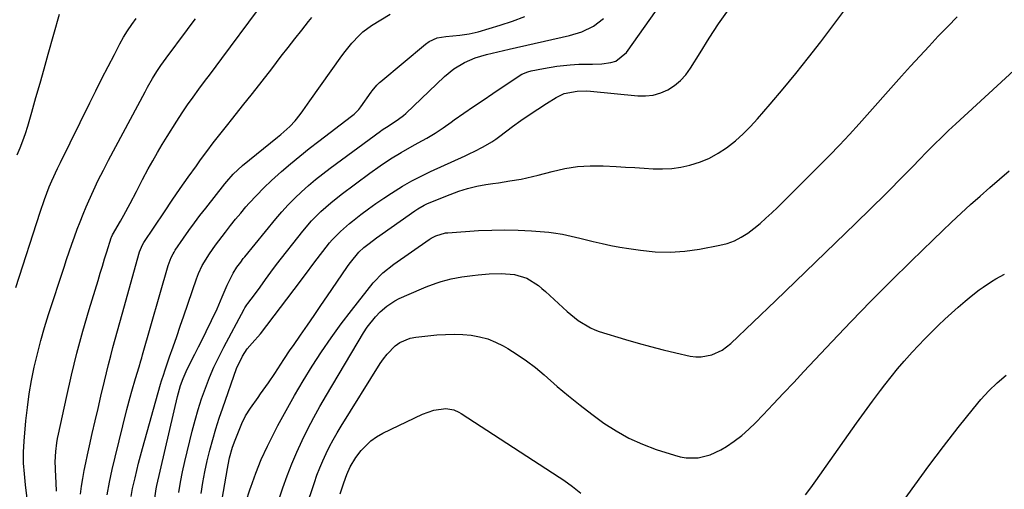
# Model space of a CAD drawing. Units: inches. Extents: x 1836084 to 1841419, y 442232 to 447554.
# Drawn here: x 1839467 to 1839806, y 446694 to 446856 of the extents above; entities that cross this region are included whole.
import ezdxf

# ---------------------------------------------------------------- set-up
doc = ezdxf.new("R2010")
doc.units = ezdxf.units.IN
doc.header["$MEASUREMENT"] = 0
doc.layers.add('7', color=7, linetype='Continuous')
doc.layers.add('8', color=7, linetype='Continuous')

msp = doc.modelspace()

# ---------------------------------------------------------------- linework, layer by layer
at = {"layer": '7', "color": 18}
for points in [[(1839534.18, 446675.42, 1912), (1839538.55, 446701.08, 1912), (1839538.78, 446702.32, 1912), (1839539.31, 446704.79, 1912), (1839540.32, 446708.43, 1912), (1839541.2, 446710.79, 1912), (1839543.54, 446716.51, 1912), (1839544.85, 446719.25, 1912), (1839546.46, 446721.81, 1912), (1839549.1, 446725.53, 1912), (1839549.98, 446726.78, 1912), (1839552.66, 446730.59, 1912), (1839554.85, 446733.78, 1912), (1839556.99, 446737.02, 1912), (1839558.04, 446738.64, 1912), (1839560.19, 446741.86, 1912), (1839561.29, 446743.46, 1912), (1839563.75, 446747.02, 1912), (1839566.08, 446750.39, 1912), (1839568.4, 446753.77, 1912), (1839570.72, 446757.15, 1912), (1839573.04, 446760.54, 1912), (1839579.63, 446770.21, 1912), (1839580.16, 446770.99, 1912), (1839580.9, 446772.02, 1912), (1839583.81, 446775.58, 1912), (1839585.51, 446777.08, 1912), (1839587.33, 446778.53, 1912), (1839589.93, 446780.46, 1912), (1839603.05, 446789.79, 1912), (1839604.11, 446790.49, 1912), (1839606.33, 446791.71, 1912), (1839607.48, 446792.24, 1912), (1839615.2, 446795.42, 1912), (1839618.2, 446796.53, 1912), (1839621.24, 446797.49, 1912), (1839624.35, 446798.22, 1912), (1839627.5, 446798.8, 1912), (1839629.94, 446799.16, 1912), (1839631.9, 446799.45, 1912), (1839635.81, 446800.05, 1912), (1839639.71, 446800.7, 1912), (1839641.65, 446801.08, 1912), (1839645.48, 446802.02, 1912), (1839650.3, 446803.34, 1912), (1839654.64, 446804.3, 1912), (1839659, 446804.99, 1912), (1839663.42, 446805.25, 1912), (1839667.86, 446805.23, 1912), (1839672.34, 446804.99, 1912), (1839675.54, 446804.82, 1912), (1839678.74, 446804.64, 1912), (1839681.93, 446804.46, 1912), (1839685.13, 446804.26, 1912), (1839688.31, 446804.22, 1912), (1839691.47, 446804.38, 1912), (1839694.6, 446804.83, 1912), (1839697.71, 446805.48, 1912), (1839701.39, 446806.64, 1912), (1839704.5, 446807.92, 1912), (1839707.45, 446809.55, 1912), (1839710.29, 446811.42, 1912), (1839713.38, 446813.86, 1912), (1839716.08, 446816.22, 1912), (1839718.61, 446818.75, 1912), (1839721.04, 446821.39, 1912), (1839725.37, 446826.43, 1912), (1839729.84, 446831.72, 1912), (1839734.23, 446837.06, 1912), (1839738.53, 446842.48, 1912), (1839742.77, 446847.96, 1912), (1839752.46, 446860.72, 1912)], [(1839466.21, 446809.01, 1892), (1839467.24, 446811.44, 1892), (1839468.2, 446813.89, 1892), (1839469.06, 446816.38, 1892), (1839469.85, 446818.9, 1892), (1839471.26, 446823.75, 1892), (1839472.69, 446828.72, 1892), (1839474.12, 446833.69, 1892), (1839475.53, 446838.66, 1892), (1839476.93, 446843.64, 1892), (1839480.78, 446857.42, 1892)], [(1839479.75, 446693.26, 1898), (1839479.6, 446696.09, 1898), (1839479.39, 446700.61, 1898), (1839479.36, 446701.17, 1898), (1839479.27, 446703.42, 1898), (1839479.52, 446706.95, 1898), (1839479.88, 446709.92, 1898), (1839480.14, 446711.39, 1898), (1839480.42, 446712.85, 1898), (1839483.15, 446725.56, 1898), (1839484.88, 446733.18, 1898), (1839486.75, 446740.76, 1898), (1839488.8, 446748.29, 1898), (1839490.99, 446755.78, 1898), (1839494.05, 446765.8, 1898), (1839494.81, 446768.26, 1898), (1839495.56, 446770.73, 1898), (1839496.32, 446773.19, 1898), (1839497.08, 446775.66, 1898), (1839498.54, 446780.43, 1898), (1839498.66, 446780.74, 1898), (1839499.02, 446781.47, 1898), (1839501.78, 446786.22, 1898), (1839502.93, 446788.23, 1898), (1839505.14, 446792.3, 1898), (1839507.27, 446796.42, 1898), (1839509.4, 446800.53, 1898), (1839511.33, 446804.18, 1898), (1839512.87, 446807, 1898), (1839514.46, 446809.8, 1898), (1839516.11, 446812.57, 1898), (1839517.81, 446815.3, 1898), (1839521.22, 446820.66, 1898), (1839523.03, 446823.44, 1898), (1839524.88, 446826.19, 1898), (1839526.79, 446828.9, 1898), (1839528.74, 446831.58, 1898), (1839530.72, 446834.24, 1898), (1839532.7, 446836.9, 1898), (1839534.68, 446839.56, 1898), (1839536.67, 446842.22, 1898), (1839548.95, 446858.66, 1898)], [(1839497.22, 446691.97, 1902), (1839498.03, 446696.34, 1902), (1839498.96, 446700.7, 1902), (1839499.97, 446705.03, 1902), (1839503.98, 446721.34, 1902), (1839505.09, 446725.6, 1902), (1839505.68, 446727.72, 1902), (1839506.94, 446732, 1902), (1839508.19, 446736.08, 1902), (1839508.81, 446738.12, 1902), (1839509.11, 446739.15, 1902), (1839509.4, 446740.17, 1902), (1839518.21, 446770.96, 1902), (1839519.2, 446773.67, 1902), (1839519.85, 446774.96, 1902), (1839520.22, 446775.58, 1902), (1839520.61, 446776.18, 1902), (1839523.45, 446780.31, 1902), (1839525.31, 446782.95, 1902), (1839527.2, 446785.57, 1902), (1839529.13, 446788.15, 1902), (1839531.1, 446790.71, 1902), (1839537.64, 446799.06, 1902), (1839538.33, 446799.91, 1902), (1839540.53, 446802.36, 1902), (1839543.78, 446805.31, 1902), (1839555.86, 446815.11, 1902), (1839556.93, 446816, 1902), (1839560.02, 446818.77, 1902), (1839561.93, 446820.77, 1902), (1839563.63, 446822.95, 1902), (1839564.48, 446824.17, 1902), (1839566.95, 446827.65, 1902), (1839577.99, 446843.12, 1902), (1839579.08, 446844.6, 1902), (1839581.37, 446847.46, 1902), (1839583.86, 446850.15, 1902), (1839585.21, 446851.38, 1902), (1839588.17, 446853.49, 1902), (1839594.61, 446857.41, 1902)], [(1839505.47, 446691.38, 1904), (1839505.95, 446694.18, 1904), (1839506.78, 446697.88, 1904), (1839507.38, 446700.42, 1904), (1839508.01, 446702.95, 1904), (1839508.68, 446705.48, 1904), (1839509.37, 446708, 1904), (1839515.59, 446730.07, 1904), (1839515.93, 446731.24, 1904), (1839516.66, 446733.57, 1904), (1839517.05, 446734.72, 1904), (1839518.69, 446739.47, 1904), (1839519.9, 446742.99, 1904), (1839521.12, 446746.52, 1904), (1839522.33, 446750.04, 1904), (1839523.54, 446753.57, 1904), (1839527.92, 446766.36, 1904), (1839528.62, 446768.23, 1904), (1839529.86, 446770.97, 1904), (1839532.37, 446774.95, 1904), (1839534.51, 446777.98, 1904), (1839535.61, 446779.47, 1904), (1839537.87, 446782.45, 1904), (1839539.59, 446784.66, 1904), (1839541.34, 446786.84, 1904), (1839543.14, 446788.98, 1904), (1839544.96, 446791.1, 1904), (1839546.08, 446792.37, 1904), (1839548.53, 446795.04, 1904), (1839551.06, 446797.65, 1904), (1839553.69, 446800.16, 1904), (1839557.16, 446803.26, 1904), (1839560.32, 446805.95, 1904), (1839563.51, 446808.6, 1904), (1839566.75, 446811.19, 1904), (1839570.03, 446813.74, 1904), (1839581.3, 446822.33, 1904), (1839582.17, 446823.05, 1904), (1839583.75, 446824.67, 1904), (1839584.44, 446825.56, 1904), (1839588.03, 446830.6, 1904), (1839588.4, 446831.1, 1904), (1839589.99, 446833.01, 1904), (1839590.87, 446833.88, 1904), (1839591.34, 446834.29, 1904), (1839606.69, 446847.15, 1904), (1839607.95, 446848.03, 1904), (1839610.71, 446849.25, 1904), (1839613.76, 446849.78, 1904), (1839618.55, 446850.23, 1904), (1839621.75, 446850.63, 1904), (1839624.89, 446851.38, 1904), (1839632.45, 446853.65, 1904), (1839636.71, 446855.07, 1904), (1839640.91, 446856.65, 1904)], [(1839521.83, 446692.84, 1908), (1839522.43, 446696.4, 1908), (1839523.14, 446699.93, 1908), (1839523.94, 446703.45, 1908), (1839526.47, 446713.92, 1908), (1839527.45, 446717.67, 1908), (1839528.51, 446721.4, 1908), (1839529.71, 446725.08, 1908), (1839530.99, 446728.74, 1908), (1839532.41, 446732.35, 1908), (1839533.92, 446735.91, 1908), (1839535.59, 446739.4, 1908), (1839537.34, 446742.86, 1908), (1839544.31, 446755.87, 1908), (1839544.61, 446756.39, 1908), (1839545.29, 446757.37, 1908), (1839545.65, 446757.86, 1908), (1839547.94, 446760.9, 1908), (1839549.84, 446763.48, 1908), (1839551.68, 446766.09, 1908), (1839553.53, 446768.7, 1908), (1839555.46, 446771.24, 1908), (1839564.57, 446782.81, 1908), (1839567.54, 446786.27, 1908), (1839570.76, 446789.49, 1908), (1839574.2, 446792.51, 1908), (1839577.77, 446795.34, 1908), (1839587.6, 446802.76, 1908), (1839591.09, 446805.27, 1908), (1839594.69, 446807.62, 1908), (1839598.38, 446809.84, 1908), (1839602.12, 446811.97, 1908), (1839604.24, 446813.14, 1908), (1839607.15, 446814.81, 1908), (1839610.02, 446816.54, 1908), (1839612.83, 446818.38, 1908), (1839615.6, 446820.28, 1908), (1839616.65, 446821.03, 1908), (1839619.93, 446823.35, 1908), (1839623.22, 446825.64, 1908), (1839626.53, 446827.9, 1908), (1839629.86, 446830.13, 1908), (1839639.33, 446836.44, 1908), (1839639.84, 446836.74, 1908), (1839641.99, 446837.65, 1908), (1839643.13, 446837.95, 1908), (1839647.37, 446838.77, 1908), (1839651.91, 446839.5, 1908), (1839656.49, 446840, 1908), (1839659.51, 446840.22, 1908), (1839664.23, 446840.26, 1908), (1839667.37, 446840.33, 1908), (1839670.48, 446840.76, 1908), (1839672.24, 446841.3, 1908), (1839675.95, 446844.21, 1908), (1839686.28, 446858.81, 1908)], [(1839544.96, 446689.54, 1914), (1839546.4, 446694.08, 1914), (1839546.6, 446694.69, 1914), (1839548.35, 446699.47, 1914), (1839550.24, 446704.18, 1914), (1839552.36, 446708.79, 1914), (1839554.63, 446713.34, 1914), (1839555.95, 446715.85, 1914), (1839558.77, 446721.03, 1914), (1839561.65, 446726.17, 1914), (1839564.65, 446731.24, 1914), (1839567.72, 446736.27, 1914), (1839570.93, 446741.2, 1914), (1839574.24, 446746.07, 1914), (1839577.72, 446750.82, 1914), (1839581.29, 446755.5, 1914), (1839588.78, 446764.97, 1914), (1839592.05, 446768.47, 1914), (1839595.81, 446771.45, 1914), (1839607.98, 446779.91, 1914), (1839608.72, 446780.38, 1914), (1839610.26, 446781.18, 1914), (1839613.58, 446782.14, 1914), (1839614.45, 446782.24, 1914), (1839624.97, 446782.94, 1914), (1839629.53, 446783.15, 1914), (1839634.09, 446783.22, 1914), (1839638.65, 446783.1, 1914), (1839643.21, 446782.85, 1914), (1839649.22, 446782.39, 1914), (1839650.76, 446782.24, 1914), (1839653.83, 446781.76, 1914), (1839656.87, 446781.09, 1914), (1839659.9, 446780.36, 1914), (1839664.45, 446779.23, 1914), (1839667.49, 446778.52, 1914), (1839670.54, 446777.87, 1914), (1839673.6, 446777.3, 1914), (1839676.68, 446776.8, 1914), (1839680.7, 446776.2, 1914), (1839685.79, 446775.7, 1914), (1839690.88, 446775.53, 1914), (1839695.95, 446775.88, 1914), (1839701.02, 446776.58, 1914), (1839707.99, 446777.89, 1914), (1839710.57, 446778.55, 1914), (1839713.05, 446779.44, 1914), (1839715.38, 446780.66, 1914), (1839717.63, 446782.09, 1914), (1839719.76, 446783.73, 1914), (1839721.85, 446785.43, 1914), (1839723.87, 446787.2, 1914), (1839725.88, 446789.05, 1914), (1839727.83, 446790.93, 1914), (1839729.78, 446792.82, 1914), (1839731.71, 446794.72, 1914), (1839733.63, 446796.64, 1914), (1839742.21, 446805.2, 1914), (1839745.72, 446808.77, 1914), (1839749.19, 446812.38, 1914), (1839752.6, 446816.04, 1914), (1839755.97, 446819.75, 1914), (1839770.56, 446836.05, 1914), (1839773.69, 446839.52, 1914), (1839776.84, 446842.99, 1914), (1839780.01, 446846.42, 1914), (1839783.2, 446849.85, 1914), (1839786.44, 446853.22, 1914), (1839789.74, 446856.54, 1914)], [(1839465.72, 446763.36, 1894), (1839474.08, 446789.35, 1894), (1839475.59, 446793.71, 1894), (1839477.29, 446798, 1894), (1839478.2, 446800.12, 1894), (1839480.12, 446804.32, 1894), (1839481.12, 446806.4, 1894), (1839491.2, 446826.91, 1894), (1839493.28, 446831.1, 1894), (1839495.39, 446835.28, 1894), (1839497.52, 446839.44, 1894), (1839499.67, 446843.59, 1894), (1839501.6, 446847.27, 1894), (1839502.86, 446849.54, 1894), (1839504.2, 446851.76, 1894), (1839505.66, 446853.91, 1894), (1839507.18, 446856.01, 1894)], [(1839470.9, 446680.56, 1896), (1839469.1, 446695.46, 1896), (1839468.71, 446699.2, 1896), (1839468.45, 446702.95, 1896), (1839468.4, 446706.7, 1896), (1839468.6, 446710.45, 1896), (1839469.22, 446717.46, 1896), (1839469.73, 446722.12, 1896), (1839470.35, 446726.77, 1896), (1839471.16, 446731.38, 1896), (1839472.09, 446735.98, 1896), (1839473.17, 446740.54, 1896), (1839474.35, 446745.08, 1896), (1839475.65, 446749.59, 1896), (1839477.04, 446754.07, 1896), (1839482.38, 446770.41, 1896), (1839483.25, 446773.03, 1896), (1839484.14, 446775.65, 1896), (1839485.04, 446778.26, 1896), (1839485.96, 446780.86, 1896), (1839486.92, 446783.45, 1896), (1839487.91, 446786.02, 1896), (1839488.95, 446788.58, 1896), (1839490.02, 446791.12, 1896), (1839490.92, 446793.19, 1896), (1839492.51, 446796.74, 1896), (1839494.15, 446800.26, 1896), (1839495.88, 446803.74, 1896), (1839497.67, 446807.19, 1896), (1839510.22, 446830.75, 1896), (1839511.06, 446832.29, 1896), (1839512.82, 446835.32, 1896), (1839514.34, 446837.77, 1896), (1839515.65, 446839.76, 1896), (1839518.45, 446843.6, 1896), (1839519.88, 446845.51, 1896), (1839522.12, 446848.51, 1896), (1839523.96, 446850.96, 1896), (1839525.79, 446853.42, 1896), (1839527.62, 446855.88, 1896)], [(1839513.42, 446689.14, 1906), (1839514.05, 446694.02, 1906), (1839514.31, 446695.22, 1906), (1839521.34, 446725.84, 1906), (1839522.4, 446729.62, 1906), (1839523.3, 446732.09, 1906), (1839524.35, 446734.49, 1906), (1839524.93, 446735.67, 1906), (1839527.35, 446740.37, 1906), (1839528.67, 446742.96, 1906), (1839529.98, 446745.56, 1906), (1839531.27, 446748.17, 1906), (1839533.15, 446752.05, 1906), (1839535, 446756.06, 1906), (1839536.73, 446760.12, 1906), (1839538.45, 446764.19, 1906), (1839540.53, 446768.36, 1906), (1839541.84, 446770.37, 1906), (1839543.15, 446772.14, 1906), (1839544.05, 446773.3, 1906), (1839544.51, 446773.87, 1906), (1839555.24, 446787.04, 1906), (1839557.32, 446789.47, 1906), (1839559.47, 446791.84, 1906), (1839561.72, 446794.11, 1906), (1839564.04, 446796.32, 1906), (1839566.44, 446798.44, 1906), (1839568.89, 446800.51, 1906), (1839571.4, 446802.5, 1906), (1839573.95, 446804.44, 1906), (1839591.29, 446817.22, 1906), (1839591.86, 446817.63, 1906), (1839594.24, 446819.16, 1906), (1839597.49, 446821.28, 1906), (1839599.15, 446822.58, 1906), (1839599.94, 446823.29, 1906), (1839613.32, 446835.96, 1906), (1839616.51, 446838.58, 1906), (1839620.16, 446840.76, 1906), (1839623.84, 446842.37, 1906), (1839627.68, 446843.54, 1906), (1839631.6, 446844.48, 1906), (1839633.57, 446844.94, 1906), (1839635.53, 446845.39, 1906), (1839656.29, 446850.13, 1906), (1839660.52, 446851.42, 1906), (1839664.52, 446853.31, 1906), (1839668.01, 446855.91, 1906)], [(1839549.51, 446669.69, 1916), (1839557.69, 446694.41, 1916), (1839559.15, 446698.57, 1916), (1839560.73, 446702.68, 1916), (1839562.46, 446706.73, 1916), (1839564.3, 446710.74, 1916), (1839566.26, 446714.69, 1916), (1839568.3, 446718.6, 1916), (1839570.43, 446722.46, 1916), (1839572.63, 446726.28, 1916), (1839585.35, 446747.75, 1916), (1839586.62, 446749.7, 1916), (1839589.53, 446753.32, 1916), (1839591.16, 446754.99, 1916), (1839593.39, 446756.96, 1916), (1839596.2, 446758.81, 1916), (1839597.71, 446759.58, 1916), (1839605.32, 446762.94, 1916), (1839606.99, 446763.65, 1916), (1839610.39, 446764.91, 1916), (1839612.12, 446765.47, 1916), (1839615.62, 446766.39, 1916), (1839617.4, 446766.73, 1916), (1839619.19, 446767.02, 1916), (1839622.91, 446767.52, 1916), (1839624.81, 446767.75, 1916), (1839628.6, 446768.08, 1916), (1839632.8, 446768.22, 1916), (1839637.32, 446767.88, 1916), (1839641.58, 446766.57, 1916), (1839645.6, 446764.05, 1916), (1839646.81, 446763.07, 1916), (1839647.99, 446762.04, 1916), (1839655.49, 446755.08, 1916), (1839659.29, 446751.97, 1916), (1839663.48, 446749.43, 1916), (1839664.98, 446748.8, 1916), (1839666.52, 446748.25, 1916), (1839675.57, 446745.5, 1916), (1839679.87, 446744.24, 1916), (1839684.19, 446743.04, 1916), (1839688.53, 446741.94, 1916), (1839692.89, 446740.9, 1916), (1839697.84, 446739.78, 1916), (1839699.73, 446739.52, 1916), (1839701.6, 446739.46, 1916), (1839705.31, 446740.19, 1916), (1839708.77, 446741.81, 1916), (1839711.8, 446744.14, 1916), (1839727.14, 446758.76, 1916), (1839734.07, 446765.4, 1916), (1839740.97, 446772.05, 1916), (1839747.85, 446778.73, 1916), (1839754.71, 446785.43, 1916), (1839765.13, 446795.65, 1916), (1839766.76, 446797.26, 1916), (1839769.98, 446800.5, 1916), (1839771.59, 446802.13, 1916), (1839774.78, 446805.41, 1916), (1839776.38, 446807.04, 1916), (1839779.52, 446810.26, 1916), (1839781.9, 446812.66, 1916), (1839784.32, 446815.04, 1916), (1839786.77, 446817.38, 1916), (1839789.24, 446819.7, 1916), (1839820.5, 446848.47, 1916)], [(1839565.56, 446687.44, 1918), (1839568.5, 446696.27, 1918), (1839569.4, 446698.79, 1918), (1839570.36, 446701.3, 1918), (1839571.41, 446703.76, 1918), (1839572.52, 446706.2, 1918), (1839573.72, 446708.6, 1918), (1839574.98, 446710.98, 1918), (1839576.31, 446713.3, 1918), (1839577.69, 446715.6, 1918), (1839591.17, 446737.19, 1918), (1839592.31, 446738.84, 1918), (1839593.53, 446740.42, 1918), (1839596.35, 446743.26, 1918), (1839597.94, 446744.4, 1918), (1839601.47, 446745.93, 1918), (1839603.4, 446746.31, 1918), (1839610.69, 446747.04, 1918), (1839613.64, 446747.24, 1918), (1839616.58, 446747.31, 1918), (1839619.53, 446747.18, 1918), (1839622.47, 446746.93, 1918), (1839625.35, 446746.4, 1918), (1839628.15, 446745.65, 1918), (1839630.85, 446744.56, 1918), (1839633.46, 446743.24, 1918), (1839635.03, 446742.32, 1918), (1839638.31, 446740.28, 1918), (1839641.5, 446738.12, 1918), (1839644.57, 446735.78, 1918), (1839647.54, 446733.32, 1918), (1839652.08, 446729.35, 1918), (1839655.97, 446726.05, 1918), (1839659.92, 446722.83, 1918), (1839663.97, 446719.73, 1918), (1839668.08, 446716.72, 1918), (1839672.35, 446713.98, 1918), (1839676.75, 446711.51, 1918), (1839681.37, 446709.45, 1918), (1839686.11, 446707.66, 1918), (1839692.38, 446705.63, 1918), (1839694.41, 446705.11, 1918), (1839696.45, 446704.77, 1918), (1839700.61, 446704.8, 1918), (1839704.66, 446705.72, 1918), (1839708.41, 446707.52, 1918), (1839710.32, 446708.7, 1918), (1839712.99, 446710.51, 1918), (1839715.56, 446712.44, 1918), (1839717.97, 446714.57, 1918), (1839720.29, 446716.81, 1918), (1839722.88, 446719.54, 1918), (1839726.41, 446723.25, 1918), (1839729.93, 446726.96, 1918), (1839733.45, 446730.69, 1918), (1839736.96, 446734.42, 1918), (1839746.57, 446744.66, 1918), (1839753.27, 446751.7, 1918), (1839760.03, 446758.69, 1918), (1839766.89, 446765.57, 1918), (1839773.81, 446772.4, 1918), (1839781.42, 446779.8, 1918), (1839784.6, 446782.86, 1918), (1839787.8, 446785.9, 1918), (1839791.04, 446788.9, 1918), (1839794.3, 446791.88, 1918), (1839797.59, 446794.83, 1918), (1839800.91, 446797.75, 1918), (1839804.25, 446800.64, 1918), (1839807.61, 446803.5, 1918)], [(1839770.33, 446688.63, 1922), (1839775.11, 446695.36, 1922), (1839779.98, 446702.03, 1922), (1839784.96, 446708.61, 1922), (1839790.03, 446715.13, 1922), (1839795.28, 446721.76, 1922), (1839797.88, 446724.83, 1922), (1839800.6, 446727.78, 1922), (1839803.51, 446730.54, 1922), (1839806.53, 446733.19, 1922)]]:
    msp.add_polyline3d(points, dxfattribs=at)
at = {"layer": '8', "color": 18}
for points in [[(1839488.05, 446692.22, 1900), (1839488.38, 446694.94, 1900), (1839488.81, 446697.66, 1900), (1839489.28, 446700.36, 1900), (1839489.82, 446703.06, 1900), (1839490.39, 446705.74, 1900), (1839491.11, 446708.91, 1900), (1839492.08, 446713.17, 1900), (1839493.06, 446717.44, 1900), (1839494.05, 446721.7, 1900), (1839495.04, 446725.95, 1900), (1839496.25, 446731.11, 1900), (1839496.95, 446734.02, 1900), (1839497.66, 446736.91, 1900), (1839498.4, 446739.81, 1900), (1839499.16, 446742.69, 1900), (1839499.93, 446745.57, 1900), (1839500.72, 446748.45, 1900), (1839501.51, 446751.33, 1900), (1839502.32, 446754.2, 1900), (1839508.36, 446775.62, 1900), (1839508.63, 446776.46, 1900), (1839509.36, 446778.07, 1900), (1839509.82, 446778.83, 1900), (1839516.88, 446789.45, 1900), (1839519.57, 446793.46, 1900), (1839522.29, 446797.44, 1900), (1839525.06, 446801.39, 1900), (1839527.88, 446805.3, 1900), (1839529.34, 446807.3, 1900), (1839531.51, 446810.23, 1900), (1839533.71, 446813.14, 1900), (1839535.94, 446816.02, 1900), (1839538.21, 446818.88, 1900), (1839540.43, 446821.63, 1900), (1839543.81, 446825.87, 1900), (1839547.17, 446830.11, 1900), (1839550.5, 446834.38, 1900), (1839553.81, 446838.67, 1900), (1839557.11, 446842.96, 1900), (1839559.44, 446845.98, 1900), (1839561.79, 446848.99, 1900), (1839564.15, 446851.98, 1900), (1839566.53, 446854.97, 1900), (1839567.57, 446856.27, 1900)], [(1839529.49, 446692.48, 1910), (1839530.12, 446696.24, 1910), (1839530.83, 446699.98, 1910), (1839531.64, 446703.7, 1910), (1839532.53, 446707.41, 1910), (1839533.52, 446711.09, 1910), (1839534.58, 446714.75, 1910), (1839535.73, 446718.39, 1910), (1839536.96, 446722, 1910), (1839541.74, 446735.5, 1910), (1839543.76, 446739.73, 1910), (1839545.42, 446742.21, 1910), (1839547.07, 446744.21, 1910), (1839550, 446747.38, 1910), (1839563.77, 446765.56, 1910), (1839564.34, 446766.33, 1910), (1839565.46, 446767.89, 1910), (1839568.28, 446771.76, 1910), (1839573.74, 446778.69, 1910), (1839574.61, 446779.74, 1910), (1839577.45, 446782.69, 1910), (1839579.5, 446784.51, 1910), (1839580.55, 446785.38, 1910), (1839581.63, 446786.23, 1910), (1839584.54, 446788.49, 1910), (1839587.1, 446790.42, 1910), (1839589.7, 446792.31, 1910), (1839592.35, 446794.12, 1910), (1839595.03, 446795.89, 1910), (1839598.83, 446798.23, 1910), (1839601.98, 446800.03, 1910), (1839605.2, 446801.7, 1910), (1839608.47, 446803.27, 1910), (1839620.44, 446808.71, 1910), (1839621.99, 446809.44, 1910), (1839623.53, 446810.19, 1910), (1839626.57, 446811.78, 1910), (1839629.51, 446813.53, 1910), (1839630.93, 446814.48, 1910), (1839632.32, 446815.48, 1910), (1839636.72, 446818.76, 1910), (1839639.57, 446820.83, 1910), (1839642.46, 446822.85, 1910), (1839645.4, 446824.8, 1910), (1839648.37, 446826.69, 1910), (1839651.76, 446828.79, 1910), (1839654.48, 446830.1, 1910), (1839658.93, 446830.98, 1910), (1839661.98, 446831.03, 1910), (1839663.51, 446830.93, 1910), (1839679.76, 446829.31, 1910), (1839682.47, 446829.29, 1910), (1839685.12, 446829.58, 1910), (1839687.67, 446830.35, 1910), (1839690.16, 446831.42, 1910), (1839692.44, 446832.92, 1910), (1839694.53, 446834.61, 1910), (1839696.32, 446836.61, 1910), (1839697.93, 446838.82, 1910), (1839701.2, 446844.17, 1910), (1839704.35, 446849.17, 1910), (1839707.6, 446854.1, 1910), (1839710.98, 446858.95, 1910)], [(1839737.46, 446692.02, 1920), (1839739.29, 446694.39, 1920), (1839741.05, 446696.81, 1920), (1839752.29, 446712.82, 1920), (1839755, 446716.65, 1920), (1839757.75, 446720.45, 1920), (1839760.54, 446724.22, 1920), (1839763.37, 446727.96, 1920), (1839764.8, 446729.83, 1920), (1839766.96, 446732.6, 1920), (1839769.18, 446735.32, 1920), (1839771.46, 446737.99, 1920), (1839774.24, 446741.12, 1920), (1839776.41, 446743.45, 1920), (1839778.6, 446745.75, 1920), (1839780.84, 446748.01, 1920), (1839783.22, 446750.35, 1920), (1839785.48, 446752.47, 1920), (1839787.76, 446754.56, 1920), (1839790.09, 446756.6, 1920), (1839792.46, 446758.61, 1920), (1839794.57, 446760.38, 1920), (1839797.27, 446762.51, 1920), (1839798.66, 446763.53, 1920), (1839801.51, 446765.45, 1920), (1839802.98, 446766.34, 1920), (1839806.02, 446767.95, 1920)], [(1839577.35, 446692.33, 1920), (1839578.66, 446696.13, 1920), (1839579.66, 446699.02, 1920), (1839580.77, 446701.65, 1920), (1839582.76, 446704.87, 1920), (1839584.6, 446707.23, 1920), (1839587.96, 446710.65, 1920), (1839589.92, 446712.02, 1920), (1839592.01, 446713.21, 1920), (1839605.71, 446719.81, 1920), (1839609.61, 446721.18, 1920), (1839613.72, 446721.71, 1920), (1839616.46, 446721.21, 1920), (1839618.17, 446720.49, 1920), (1839618.98, 446720.02, 1920), (1839652.76, 446698.04, 1920), (1839654.29, 446697.01, 1920), (1839657.3, 446694.86, 1920), (1839660.22, 446692.59, 1920)]]:
    msp.add_polyline3d(points, dxfattribs=at)

doc.saveas('drawing.dxf')
